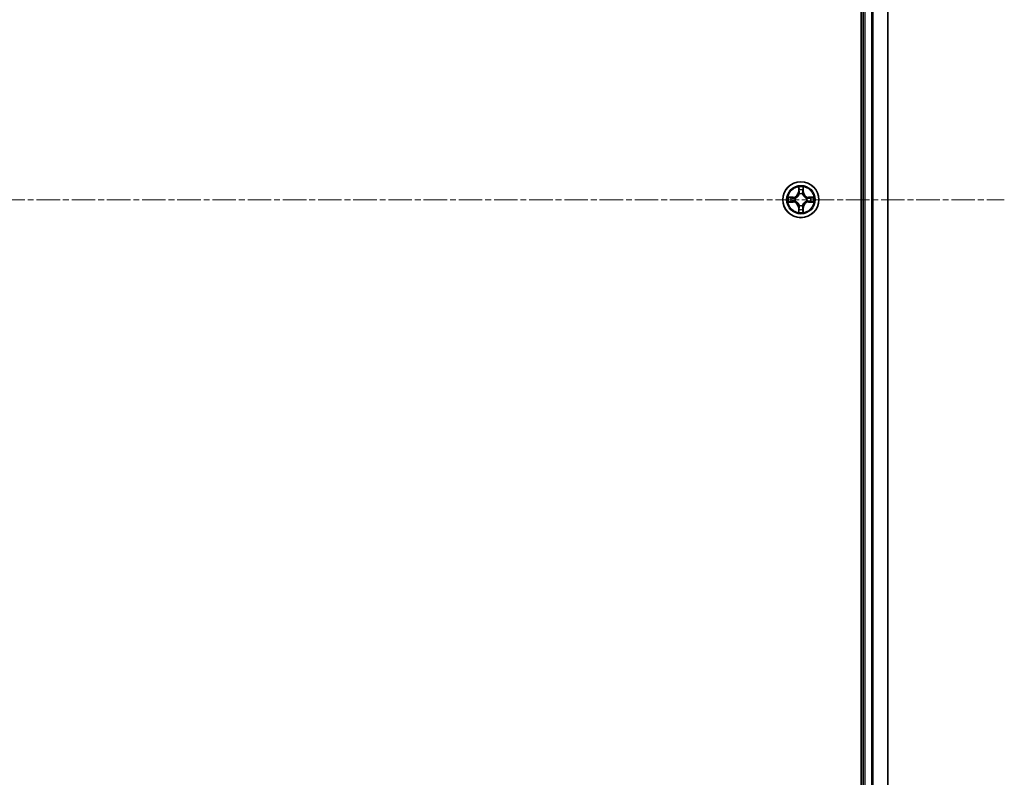
# Model space of a CAD drawing. Units: millimetres. Extents: x 10 to 9313, y 5 to 2113.
# Drawn here: x 2836 to 2994, y 1142 to 1264 of the extents above; entities that cross this region are included whole.
import ezdxf

# ---------------------------------------------------------------- set-up
doc = ezdxf.new("R2010")
doc.units = ezdxf.units.MM
doc.header["$LTSCALE"] = 0.666667
doc.linetypes.add('CHAIN', pattern=[0.3543, 0.2362, -0.0295, 0.0591, -0.0295])
for name, color, linetype, lineweight in [('Centerline (ISO)', 131, 'Continuous', 18), ('Visible (ISO)', 7, 'Continuous', 35), ('Visible Narrow (ISO)', 7, 'Continuous', 25)]:
    doc.layers.add(name, color=color, linetype=linetype, lineweight=lineweight)

msp = doc.modelspace()

# ---------------------------------------------------------------- linework, layer by layer
at = {"layer": 'Centerline (ISO)', "linetype": 'CHAIN', "ltscale": 23.990969}
msp.add_line((2458.93329, 1235.42708), (2994.43329, 1235.42708), dxfattribs=at)
at = {"layer": 'Visible (ISO)'}
for p, q in [((2971.38329, 1430.42708), (2971.38329, 1040.42708)), ((2971.68329, 1425.42708), (2971.68329, 1045.42708)), ((2975.68329, 1425.42708), (2975.68329, 1045.42708))]:
    msp.add_line(p, q, dxfattribs=at)
msp.add_circle((2961.68329, 1235.42708), 2.9, dxfattribs=at)
for start, end in [(169.1867335, 169.1872833), (190.8127167, 190.8132665), (167.0616044, 167.0634047), (192.9365953, 192.9383956), (102.9365953, 102.9383956), (100.8127167, 100.8132665), (79.1867335, 79.1872833), (77.0616044, 77.0634047), (12.9365953, 12.9383956), (347.0616044, 347.0634047), (10.8127167, 10.8132665), (349.1867335, 349.1872833), (257.0616044, 257.0634047), (259.1867335, 259.1872833), (280.8127167, 280.8132665), (282.9365953, 282.9383956)]:
    msp.add_arc((2961.68329, 1235.42708), 1.2295, start, end, dxfattribs=at)
for points, knots in [([(2961.38275, 1237.18579), (2961.38071, 1237.26715), (2961.33473, 1237.35835), (2961.29371, 1237.44793), (2961.29328, 1237.44887), (2961.29284, 1237.4498)], [0, 0, 0, 0, 0.03205597372, 0.03205597372, 0.03239430317, 0.03239430317, 0.03239430317, 0.03239430317]), ([(2961.29284, 1237.4498), (2961.29306, 1237.44877), (2961.29328, 1237.44775), (2961.29545, 1237.43733), (2961.29743, 1237.42792), (2961.29941, 1237.4185)], [-0.032394303167, -0.032394303167, -0.032394303167, -0.032394303167, -0.032055973721, -0.032055973721, -0.028972758337, -0.028972758337, -0.028972758337, -0.028972758337]), ([(2962.07374, 1237.4498), (2962.0733, 1237.44887), (2962.07287, 1237.44793), (2962.07213, 1237.44633), (2962.07183, 1237.44566), (2962.07152, 1237.44499)], [-0.0003383294466, -0.0003383294466, -0.0003383294466, -0.0003383294466, 0, 0, 0.0002415179139, 0.0002415179139, 0.0002415179139, 0.0002415179139]), ([(2962.07265, 1237.44461), (2962.07279, 1237.44531), (2962.07294, 1237.44601), (2962.0733, 1237.44775), (2962.07352, 1237.44877), (2962.07374, 1237.4498)], [-0.0002305990761, -0.0002305990761, -0.0002305990761, -0.0002305990761, 0, 0, 0.0003383294466, 0.0003383294466, 0.0003383294466, 0.0003383294466]), ([(2959.66576, 1235.81644), (2959.66506, 1235.81658), (2959.66436, 1235.81673), (2959.66262, 1235.81709), (2959.6616, 1235.81731), (2959.66057, 1235.81753)], [-0.0002305990761, -0.0002305990761, -0.0002305990761, -0.0002305990761, 0, 0, 0.0003383294466, 0.0003383294466, 0.0003383294466, 0.0003383294466]), ([(2959.66057, 1235.81753), (2959.6615, 1235.81709), (2959.66244, 1235.81666), (2959.66404, 1235.81592), (2959.66471, 1235.81562), (2959.66538, 1235.81531)], [-0.0003383294466, -0.0003383294466, -0.0003383294466, -0.0003383294466, 0, 0, 0.000241517914, 0.000241517914, 0.000241517914, 0.000241517914]), ([(2959.92458, 1235.12654), (2959.84322, 1235.1245), (2959.75202, 1235.07852), (2959.66244, 1235.0375), (2959.6615, 1235.03707), (2959.66057, 1235.03663)], [0, 0, 0, 0, 0.03205597372, 0.03205597372, 0.03239430317, 0.03239430317, 0.03239430317, 0.03239430317]), ([(2963.442, 1235.72762), (2963.52336, 1235.72966), (2963.61456, 1235.77564), (2963.70414, 1235.81666), (2963.70508, 1235.81709), (2963.70601, 1235.81753)], [0, 0, 0, 0, 0.03205597372, 0.03205597372, 0.03239430317, 0.03239430317, 0.03239430317, 0.03239430317]), ([(2963.70601, 1235.81753), (2963.70498, 1235.81731), (2963.70396, 1235.81709), (2963.69354, 1235.81492), (2963.68413, 1235.81294), (2963.67471, 1235.81096)], [-0.032394303167, -0.032394303167, -0.032394303167, -0.032394303167, -0.032055973721, -0.032055973721, -0.028972758337, -0.028972758337, -0.028972758337, -0.028972758337]), ([(2959.66057, 1235.03663), (2959.6616, 1235.03685), (2959.66262, 1235.03707), (2959.67304, 1235.03924), (2959.68245, 1235.04122), (2959.69187, 1235.0432)], [-0.032394303167, -0.032394303167, -0.032394303167, -0.032394303167, -0.032055973721, -0.032055973721, -0.028972758337, -0.028972758337, -0.028972758337, -0.028972758337]), ([(2961.98383, 1233.66837), (2961.98587, 1233.58701), (2962.03185, 1233.49581), (2962.07287, 1233.40623), (2962.0733, 1233.40529), (2962.07374, 1233.40436)], [0, 0, 0, 0, 0.03205597372, 0.03205597372, 0.03239430317, 0.03239430317, 0.03239430317, 0.03239430317]), ([(2963.70082, 1235.03772), (2963.70152, 1235.03758), (2963.70222, 1235.03743), (2963.70396, 1235.03707), (2963.70498, 1235.03685), (2963.70601, 1235.03663)], [-0.0002305990761, -0.0002305990761, -0.0002305990761, -0.0002305990761, 0, 0, 0.0003383294466, 0.0003383294466, 0.0003383294466, 0.0003383294466]), ([(2963.70601, 1235.03663), (2963.70508, 1235.03707), (2963.70414, 1235.0375), (2963.70254, 1235.03824), (2963.70187, 1235.03854), (2963.7012, 1235.03885)], [-0.0003383294466, -0.0003383294466, -0.0003383294466, -0.0003383294466, 0, 0, 0.000241517914, 0.000241517914, 0.000241517914, 0.000241517914]), ([(2961.29393, 1233.40955), (2961.29379, 1233.40885), (2961.29364, 1233.40815), (2961.29328, 1233.40641), (2961.29306, 1233.40539), (2961.29284, 1233.40436)], [-0.0002305990761, -0.0002305990761, -0.0002305990761, -0.0002305990761, 0, 0, 0.0003383294466, 0.0003383294466, 0.0003383294466, 0.0003383294466]), ([(2961.29284, 1233.40436), (2961.29328, 1233.40529), (2961.29371, 1233.40623), (2961.29445, 1233.40783), (2961.29475, 1233.4085), (2961.29506, 1233.40917)], [-0.0003383294466, -0.0003383294466, -0.0003383294466, -0.0003383294466, 0, 0, 0.0002415179139, 0.0002415179139, 0.0002415179139, 0.0002415179139]), ([(2962.07374, 1233.40436), (2962.07352, 1233.40539), (2962.0733, 1233.40641), (2962.07113, 1233.41683), (2962.06915, 1233.42624), (2962.06717, 1233.43566)], [-0.032394303167, -0.032394303167, -0.032394303167, -0.032394303167, -0.032055973721, -0.032055973721, -0.028972758337, -0.028972758337, -0.028972758337, -0.028972758337])]:
    msp.add_open_spline(points, degree=3, knots=knots, dxfattribs=at)
for points in [[(2961.29941, 1237.4185), (2961.31802, 1237.32993), (2961.33668, 1237.24011), (2961.33759, 1237.15947)], [(2963.67471, 1235.81096), (2963.58614, 1235.79235), (2963.49632, 1235.77369), (2963.41568, 1235.77278)], [(2959.69187, 1235.0432), (2959.78044, 1235.06181), (2959.87026, 1235.08047), (2959.9509, 1235.08138)], [(2962.06717, 1233.43566), (2962.04856, 1233.52423), (2962.0299, 1233.61405), (2962.02899, 1233.69469)]]:
    msp.add_open_spline(points, degree=3, dxfattribs=at)
at = {"layer": 'Visible Narrow (ISO)'}
for p, q in [((2971.98329, 1425.42708), (2971.98329, 1045.42708)), ((2973.04278, 1425.42708), (2973.04278, 1045.42708)), ((2973.27324, 1425.42708), (2973.27324, 1045.42708)), ((2975.61376, 1425.42708), (2975.61376, 1045.42708)), ((2961.29284, 1237.4498), (2961.27924, 1236.67028)), ((2961.32904, 1236.66941), (2961.33759, 1237.15947)), ((2961.35303, 1236.97004), (2961.40167, 1236.66814)), ((2961.96491, 1236.66814), (2962.01355, 1236.97004)), ((2962.02899, 1237.15947), (2962.03754, 1236.66941)), ((2962.08734, 1236.67028), (2962.07374, 1237.4498)), ((2960.44009, 1235.83113), (2959.66057, 1235.81753)), ((2959.9509, 1235.77278), (2960.44096, 1235.78133)), ((2960.44223, 1235.7087), (2960.14033, 1235.75734)), ((2960.14033, 1235.09682), (2960.44223, 1235.14546)), ((2960.44096, 1235.78133), (2960.44009, 1235.83113)), ((2960.44096, 1235.78133), (2960.44223, 1235.7087)), ((2960.44096, 1235.07283), (2960.44223, 1235.14546)), ((2960.74638, 1235.67361), (2960.767, 1235.66818)), ((2960.767, 1235.18598), (2960.74638, 1235.18055)), ((2961.32904, 1236.66941), (2961.27924, 1236.67028)), ((2961.32904, 1236.66941), (2961.40167, 1236.66814)), ((2961.44219, 1236.34337), (2961.43676, 1236.36399)), ((2961.92982, 1236.36399), (2961.92439, 1236.34337)), ((2962.03754, 1236.66941), (2961.96491, 1236.66814)), ((2962.03754, 1236.66941), (2962.08734, 1236.67028)), ((2962.59958, 1235.66818), (2962.6202, 1235.67361)), ((2962.6202, 1235.18055), (2962.59958, 1235.18598)), ((2962.92562, 1235.78133), (2962.92435, 1235.7087)), ((2963.22625, 1235.75734), (2962.92435, 1235.7087)), ((2962.92435, 1235.14546), (2963.22625, 1235.09682)), ((2962.92562, 1235.07283), (2962.92435, 1235.14546)), ((2962.92562, 1235.78133), (2962.92649, 1235.83113)), ((2962.92562, 1235.78133), (2963.41568, 1235.77278)), ((2963.70601, 1235.81753), (2962.92649, 1235.83113)), ((2959.66057, 1235.03663), (2960.44009, 1235.02303)), ((2960.44096, 1235.07283), (2959.9509, 1235.08138)), ((2960.44096, 1235.07283), (2960.44009, 1235.02303)), ((2961.32904, 1234.18475), (2961.27924, 1234.18388)), ((2961.27924, 1234.18388), (2961.29284, 1233.40436)), ((2961.32904, 1234.18475), (2961.40167, 1234.18602)), ((2961.33759, 1233.69469), (2961.32904, 1234.18475)), ((2961.40167, 1234.18602), (2961.35303, 1233.88412)), ((2961.43676, 1234.49017), (2961.44219, 1234.51079)), ((2961.92439, 1234.51079), (2961.92982, 1234.49017)), ((2962.01355, 1233.88412), (2961.96491, 1234.18602)), ((2962.03754, 1234.18475), (2961.96491, 1234.18602)), ((2962.03754, 1234.18475), (2962.02899, 1233.69469)), ((2962.03754, 1234.18475), (2962.08734, 1234.18388)), ((2962.07374, 1233.40436), (2962.08734, 1234.18388)), ((2963.41568, 1235.08138), (2962.92562, 1235.07283)), ((2962.92562, 1235.07283), (2962.92649, 1235.02303)), ((2962.92649, 1235.02303), (2963.70601, 1235.03663))]:
    msp.add_line(p, q, dxfattribs=at)
for radius in [2.86769, 2.30915, 2.14146]:
    msp.add_circle((2961.68329, 1235.42708), radius, dxfattribs=at)
for centre, radius, start, end in [((2961.68329, 1235.42708), 2.06006, 79.0745817, 100.9254183), ((2961.68329, 1235.42708), 1.61218, 79.6924792, 100.3075208), ((2961.68329, 1235.42708), 2.06006, 169.0745817, 190.9254183), ((2961.68329, 1235.42708), 1.61218, 169.6924792, 190.3075208), ((2960.42518, 1236.68519), 0.85418, 271, 359), ((2960.42518, 1236.68519), 0.90399, 271, 359), ((2961.68329, 1235.42708), 0.9688, 165.2580441, 194.7419559), ((2961.68329, 1235.42708), 0.94748, 165.2580441, 194.7419559), ((2961.68329, 1235.42708), 0.9688, 75.2580441, 104.7419559), ((2961.68329, 1235.42708), 0.94748, 75.2580441, 104.7419559), ((2962.9414, 1236.68519), 0.90399, 181, 269), ((2962.9414, 1236.68519), 0.85418, 181, 269), ((2961.68329, 1235.42708), 0.94748, 345.2580441, 14.7419559), ((2961.68329, 1235.42708), 0.9688, 345.2580441, 14.7419559), ((2961.68329, 1235.42708), 1.61218, 349.6924792, 10.3075208), ((2961.68329, 1235.42708), 2.06006, 349.0745817, 10.9254183), ((2960.42518, 1234.16897), 0.85418, 1, 89), ((2960.42518, 1234.16897), 0.90399, 1, 89), ((2961.68329, 1235.42708), 1.61218, 259.6924792, 280.3075208), ((2961.68329, 1235.42708), 0.9688, 255.2580441, 284.7419559), ((2961.68329, 1235.42708), 0.94748, 255.2580441, 284.7419559), ((2962.9414, 1234.16897), 0.90399, 91, 179), ((2962.9414, 1234.16897), 0.85418, 91, 179), ((2961.68329, 1235.42708), 2.06006, 259.0745817, 280.9254183)]:
    msp.add_arc(centre, radius, start, end, dxfattribs=at)
for centre, major_axis, ratio, start_param, end_param in [((2961.3874, 1237.1586), (-0.04996, -0.002), 0.548506655, 4.783578405, 6.178760573), ((2961.37246, 1237.35995), (-0.00194, -0.4402), 0.086733588, 5.18564759, 5.800903467), ((2961.40284, 1236.96917), (-0.04936, -0.00795), 0.895740182, 4.730442692, 6.085865813), ((2961.45147, 1236.66727), (-0.04936, -0.00795), 0.895720538, 4.734837657, 6.085883608), ((2961.91511, 1236.66727), (0.04936, -0.00795), 0.895720538, 0.197301699, 1.54834765), ((2961.96374, 1236.96917), (0.04936, -0.00795), 0.895740182, 0.197319494, 1.552742616), ((2961.97918, 1237.1586), (0.04996, -0.002), 0.548506655, 0.104424734, 1.499606902), ((2961.99412, 1237.35995), (-0.00194, 0.4402), 0.086733588, 3.623874494, 4.239130371), ((2959.95177, 1235.72297), (0.002, 0.04996), 0.548506655, 0.104424734, 1.499606902), ((2959.95177, 1235.13119), (0.002, -0.04996), 0.548506655, 4.783578405, 6.178760573), ((2959.75042, 1235.73791), (-0.4402, -0.00194), 0.086733588, 3.623874494, 4.239130371), ((2960.1412, 1235.70753), (0.00795, 0.04936), 0.895740182, 0.197319494, 1.552742616), ((2960.1412, 1235.14663), (0.00795, -0.04936), 0.895740182, 4.730442692, 6.085865813), ((2960.4431, 1235.6589), (0.00795, 0.04936), 0.895720538, 0.197301699, 1.54834765), ((2960.4431, 1235.19526), (0.00795, -0.04936), 0.895720538, 4.734837657, 6.085883608), ((2960.7897, 1235.66221), (-0.00905, 0.04917), 0.876846413, 0.18229136, 1.179902188), ((2960.7897, 1235.19195), (-0.00905, -0.04917), 0.876846415, 5.103283132, 6.100893958), ((2960.7897, 1235.66221), (-0.01491, 0.04772), 0.410701227, 0.095735791, 1.318687473), ((2960.7897, 1235.19195), (-0.01491, -0.04772), 0.410701226, 4.964497834, 6.187449516), ((2961.44816, 1236.32067), (-0.04917, 0.00905), 0.876846415, 5.103283132, 6.100893958), ((2961.44816, 1236.32067), (-0.04772, 0.01491), 0.410701226, 4.964497834, 6.187449516), ((2961.91842, 1236.32067), (0.04772, 0.01491), 0.410701227, 0.095735791, 1.318687473), ((2961.91842, 1236.32067), (0.04917, 0.00905), 0.876846413, 0.18229136, 1.179902188), ((2962.57688, 1235.66221), (0.00905, 0.04917), 0.876846415, 5.103283132, 6.100893958), ((2962.57688, 1235.66221), (0.01491, 0.04772), 0.410701226, 4.964497834, 6.187449516), ((2962.57688, 1235.19195), (0.01491, -0.04772), 0.410701227, 0.095735791, 1.318687473), ((2962.57688, 1235.19195), (0.00905, -0.04917), 0.876846413, 0.18229136, 1.179902188), ((2962.92348, 1235.6589), (-0.00795, 0.04936), 0.895720538, 4.734837657, 6.085883608), ((2962.92348, 1235.19526), (-0.00795, -0.04936), 0.895720538, 0.197301699, 1.54834765), ((2963.61616, 1235.73791), (-0.4402, 0.00194), 0.086733588, 5.18564759, 5.800903467), ((2963.22538, 1235.70753), (-0.00795, 0.04936), 0.895740182, 4.730442692, 6.085865813), ((2963.22538, 1235.14663), (-0.00795, -0.04936), 0.895740182, 0.197319494, 1.552742616), ((2963.41481, 1235.72297), (-0.002, 0.04996), 0.548506655, 4.783578405, 6.178760573), ((2963.41481, 1235.13119), (-0.002, -0.04996), 0.548506655, 0.104424734, 1.499606902), ((2959.75042, 1235.11625), (-0.4402, 0.00194), 0.086733588, 2.044054937, 2.659310813), ((2961.37246, 1233.49421), (-0.00194, 0.4402), 0.086733588, 0.48228184, 1.097537717), ((2961.3874, 1233.69556), (-0.04996, 0.002), 0.548506655, 0.104424734, 1.499606902), ((2961.40284, 1233.88499), (-0.04936, 0.00795), 0.895740182, 0.197319494, 1.552742616), ((2961.44816, 1234.53349), (-0.04917, -0.00905), 0.876846413, 0.18229136, 1.179902188), ((2961.44816, 1234.53349), (-0.04772, -0.01491), 0.410701227, 0.095735791, 1.318687473), ((2961.45147, 1234.18689), (-0.04936, 0.00795), 0.895720538, 0.197301699, 1.54834765), ((2961.91511, 1234.18689), (0.04936, 0.00795), 0.895720538, 4.734837657, 6.085883608), ((2961.91842, 1234.53349), (0.04772, -0.01491), 0.410701226, 4.964497834, 6.187449516), ((2961.91842, 1234.53349), (0.04917, -0.00905), 0.876846415, 5.103283132, 6.100893958), ((2961.96374, 1233.88499), (0.04936, 0.00795), 0.895740182, 4.730442692, 6.085865813), ((2961.97918, 1233.69556), (0.04996, 0.002), 0.548506655, 4.783578405, 6.178760573), ((2961.99412, 1233.49421), (-0.00194, -0.4402), 0.086733588, 2.044054937, 2.659310813), ((2963.61616, 1235.11625), (-0.4402, -0.00194), 0.086733588, 0.48228184, 1.097537717)]:
    msp.add_ellipse(centre, major_axis=major_axis, ratio=ratio, start_param=start_param, end_param=end_param, dxfattribs=at)
for points in [[(2961.39482, 1237.01324), (2961.38871, 1237.0518), (2961.38459, 1237.11222), (2961.38275, 1237.18579)], [(2961.44325, 1236.7113), (2961.42712, 1236.81195), (2961.41098, 1236.9126), (2961.39482, 1237.01324)], [(2961.43676, 1236.36399), (2961.46139, 1236.48513), (2961.46117, 1236.5994), (2961.44325, 1236.7113)], [(2961.92334, 1236.7113), (2961.90541, 1236.5994), (2961.90519, 1236.48513), (2961.92982, 1236.36399)], [(2961.97176, 1237.01324), (2961.9556, 1236.9126), (2961.93946, 1236.81195), (2961.92334, 1236.7113)], [(2961.98383, 1237.18579), (2961.98199, 1237.11222), (2961.97787, 1237.0518), (2961.97176, 1237.01324)], [(2962.07152, 1237.44499), (2962.03116, 1237.35698), (2961.98585, 1237.26654), (2961.98383, 1237.18579)], [(2962.02899, 1237.15947), (2962.02999, 1237.24805), (2962.05241, 1237.34771), (2962.07265, 1237.44461)], [(2959.66538, 1235.81531), (2959.7534, 1235.77495), (2959.84383, 1235.72964), (2959.92458, 1235.72762)], [(2959.9509, 1235.77278), (2959.86232, 1235.77378), (2959.76266, 1235.7962), (2959.66576, 1235.81644)], [(2959.92458, 1235.72762), (2959.99815, 1235.72578), (2960.05857, 1235.72166), (2960.09713, 1235.71555)], [(2960.09713, 1235.13861), (2960.05857, 1235.1325), (2959.99815, 1235.12838), (2959.92458, 1235.12654)], [(2960.09713, 1235.71555), (2960.19777, 1235.69939), (2960.29842, 1235.68325), (2960.39907, 1235.66713)], [(2960.39907, 1235.18704), (2960.29842, 1235.17091), (2960.19777, 1235.15477), (2960.09713, 1235.13861)], [(2960.39907, 1235.66713), (2960.51097, 1235.6492), (2960.62524, 1235.64898), (2960.74638, 1235.67361)], [(2960.74638, 1235.18055), (2960.62524, 1235.20518), (2960.51097, 1235.20496), (2960.39907, 1235.18704)], [(2960.77298, 1235.70913), (2960.6577, 1235.68881), (2960.5487, 1235.69058), (2960.44223, 1235.7087)], [(2960.44223, 1235.14546), (2960.5487, 1235.16358), (2960.6577, 1235.16535), (2960.77298, 1235.14503)], [(2961.40167, 1236.66814), (2961.41979, 1236.56167), (2961.42156, 1236.45267), (2961.40124, 1236.33739)], [(2961.96534, 1236.33739), (2961.94502, 1236.45267), (2961.94679, 1236.56167), (2961.96491, 1236.66814)], [(2962.92435, 1235.7087), (2962.81788, 1235.69058), (2962.70888, 1235.68881), (2962.5936, 1235.70913)], [(2962.5936, 1235.14503), (2962.70888, 1235.16535), (2962.81788, 1235.16358), (2962.92435, 1235.14546)], [(2962.6202, 1235.67361), (2962.74134, 1235.64898), (2962.85561, 1235.6492), (2962.96751, 1235.66713)], [(2962.96751, 1235.18704), (2962.85561, 1235.20496), (2962.74134, 1235.20518), (2962.6202, 1235.18055)], [(2962.96751, 1235.66713), (2963.06816, 1235.68325), (2963.16881, 1235.69939), (2963.26945, 1235.71555)], [(2963.26945, 1235.13861), (2963.16881, 1235.15477), (2963.06816, 1235.17091), (2962.96751, 1235.18704)], [(2963.26945, 1235.71555), (2963.30801, 1235.72166), (2963.36843, 1235.72578), (2963.442, 1235.72762)], [(2963.442, 1235.12654), (2963.36843, 1235.12838), (2963.30801, 1235.1325), (2963.26945, 1235.13861)], [(2963.7012, 1235.03885), (2963.61319, 1235.07921), (2963.52275, 1235.12452), (2963.442, 1235.12654)], [(2961.33759, 1233.69469), (2961.33659, 1233.60611), (2961.31417, 1233.50645), (2961.29393, 1233.40955)], [(2961.29506, 1233.40917), (2961.33542, 1233.49719), (2961.38073, 1233.58762), (2961.38275, 1233.66837)], [(2961.38275, 1233.66837), (2961.38459, 1233.74194), (2961.38871, 1233.80236), (2961.39482, 1233.84092)], [(2961.39482, 1233.84092), (2961.41098, 1233.94156), (2961.42712, 1234.04221), (2961.44325, 1234.14286)], [(2961.40124, 1234.51677), (2961.42156, 1234.40149), (2961.41979, 1234.29249), (2961.40167, 1234.18602)], [(2961.44325, 1234.14286), (2961.46117, 1234.25476), (2961.46139, 1234.36903), (2961.43676, 1234.49017)], [(2961.92982, 1234.49017), (2961.90519, 1234.36903), (2961.90541, 1234.25476), (2961.92334, 1234.14286)], [(2961.92334, 1234.14286), (2961.93946, 1234.04221), (2961.9556, 1233.94156), (2961.97176, 1233.84092)], [(2961.96491, 1234.18602), (2961.94679, 1234.29249), (2961.94502, 1234.40149), (2961.96534, 1234.51677)], [(2961.97176, 1233.84092), (2961.97787, 1233.80236), (2961.98199, 1233.74194), (2961.98383, 1233.66837)], [(2963.41568, 1235.08138), (2963.50426, 1235.08038), (2963.60392, 1235.05796), (2963.70082, 1235.03772)]]:
    msp.add_open_spline(points, degree=3, dxfattribs=at)
for points, knots in [([(2960.767, 1235.66818), (2960.85103, 1235.69549), (2961.01678, 1235.7725), (2961.22807, 1235.95598), (2961.36804, 1236.15607), (2961.42171, 1236.28035), (2961.44219, 1236.34337)], [-0.1748660129, -0.1748660129, -0.1748660129, -0.1748660129, -0.1459953088, -0.1171246048, -0.0954715768, -0.0738185488, -0.0738185488, -0.0738185488, -0.0738185488]), ([(2961.44219, 1234.51079), (2961.41488, 1234.59482), (2961.33787, 1234.76057), (2961.15439, 1234.97186), (2960.9543, 1235.11183), (2960.83002, 1235.1655), (2960.767, 1235.18598)], [-0.1748660129, -0.1748660129, -0.1748660129, -0.1748660129, -0.1459953088, -0.1171246048, -0.0954715768, -0.0738185488, -0.0738185488, -0.0738185488, -0.0738185488]), ([(2961.40124, 1236.33739), (2961.38263, 1236.27744), (2961.33374, 1236.15933), (2961.20655, 1235.97149), (2961.01053, 1235.80389), (2960.85292, 1235.73394), (2960.77298, 1235.70913)], [0.0738185488, 0.0738185488, 0.0738185488, 0.0738185488, 0.0954715768, 0.1171246048, 0.1459953088, 0.1748660129, 0.1748660129, 0.1748660129, 0.1748660129]), ([(2960.77298, 1235.14503), (2960.83293, 1235.12642), (2960.95104, 1235.07753), (2961.13888, 1234.95034), (2961.30648, 1234.75432), (2961.37643, 1234.59671), (2961.40124, 1234.51677)], [0.0738185488, 0.0738185488, 0.0738185488, 0.0738185488, 0.0954715768, 0.1171246048, 0.1459953088, 0.1748660129, 0.1748660129, 0.1748660129, 0.1748660129]), ([(2961.92439, 1236.34337), (2961.9517, 1236.25935), (2962.02871, 1236.09359), (2962.21219, 1235.8823), (2962.41228, 1235.74233), (2962.53656, 1235.68866), (2962.59958, 1235.66818)], [-0.1748660129, -0.1748660129, -0.1748660129, -0.1748660129, -0.1459953088, -0.1171246048, -0.0954715768, -0.0738185488, -0.0738185488, -0.0738185488, -0.0738185488]), ([(2962.59958, 1235.18598), (2962.51556, 1235.15867), (2962.3498, 1235.08166), (2962.13851, 1234.89818), (2961.99854, 1234.69809), (2961.94487, 1234.57381), (2961.92439, 1234.51079)], [-0.1748660129, -0.1748660129, -0.1748660129, -0.1748660129, -0.1459953088, -0.1171246048, -0.0954715768, -0.0738185488, -0.0738185488, -0.0738185488, -0.0738185488]), ([(2962.5936, 1235.70913), (2962.53365, 1235.72774), (2962.41554, 1235.77663), (2962.2277, 1235.90382), (2962.0601, 1236.09984), (2961.99015, 1236.25745), (2961.96534, 1236.33739)], [0.0738185488, 0.0738185488, 0.0738185488, 0.0738185488, 0.0954715768, 0.1171246048, 0.1459953088, 0.1748660129, 0.1748660129, 0.1748660129, 0.1748660129]), ([(2961.96534, 1234.51677), (2961.98395, 1234.57672), (2962.03284, 1234.69483), (2962.16003, 1234.88267), (2962.35605, 1235.05027), (2962.51366, 1235.12022), (2962.5936, 1235.14503)], [0.0738185488, 0.0738185488, 0.0738185488, 0.0738185488, 0.0954715768, 0.1171246048, 0.1459953088, 0.1748660129, 0.1748660129, 0.1748660129, 0.1748660129])]:
    msp.add_open_spline(points, degree=3, knots=knots, dxfattribs=at)

doc.saveas('drawing.dxf')
